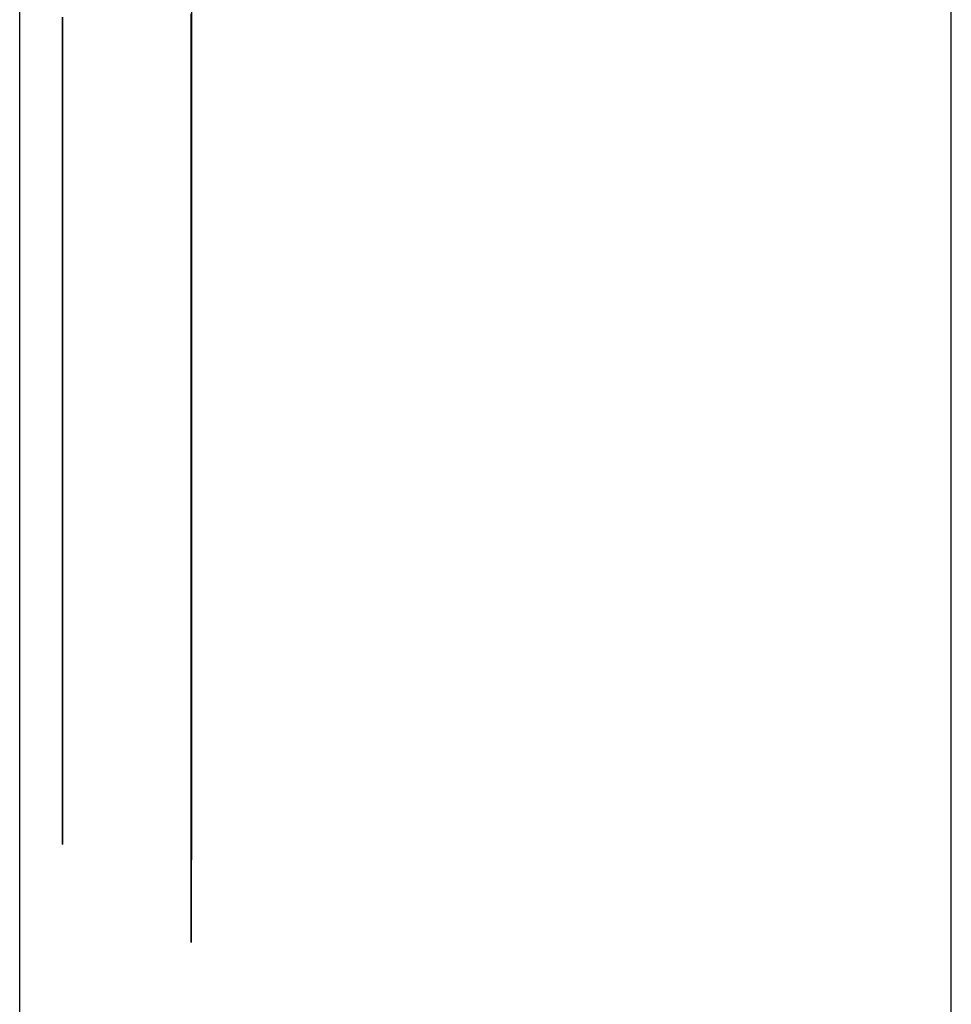
# Model space of a CAD drawing. Extents: x 13 to 98, y 6 to 165.
# Drawn here: x 59 to 59, y 17 to 18 of the extents above; entities that cross this region are included whole.
import ezdxf

# ---------------------------------------------------------------- set-up
doc = ezdxf.new("R2010")
doc.units = 0
doc.layers.add('TRIMETRIC', color=7, linetype='CONTINUOUS')

msp = doc.modelspace()

# ---------------------------------------------------------------- linework, layer by layer
at = {"layer": 'TRIMETRIC', "color": 7, "linetype": 'CONTINUOUS'}
for p, q in [((59.36732, 6.30753), (59.36732, 102.19653)), ((59.25882, 99.79631), (59.25882, 6.30753)), ((59.27882, 17.60375), (59.27882, 17.5022)), ((59.27882, 17.58375), (59.27882, 17.59472)), ((59.27882, 17.5022), (59.27882, 17.58375))]:
    msp.add_line(p, q, dxfattribs=at)
at = {"layer": 'TRIMETRIC', "color": 7}
for points in [[(59.2638, 17.5997, 0), (59.2638, 17.6, 0), (59.2638, 17.6003, 0)], [(59.2638, 17.6003, 0), (59.2638, 17.5997, 0), (59.2638, 17.5992, 0), (59.2638, 17.5986, 0), (59.2638, 17.598, 0), (59.2638, 17.5974, 0), (59.2638, 17.5968, 0), (59.2638, 17.5962, 0), (59.2638, 17.5956, 0), (59.2638, 17.595, 0), (59.2638, 17.5944, 0), (59.2638, 17.5938, 0), (59.2638, 17.5932, 0), (59.2638, 17.5927, 0), (59.2638, 17.5921, 0), (59.2638, 17.5915, 0), (59.2638, 17.5909, 0), (59.2638, 17.5903, 0), (59.2638, 17.5897, 0), (59.2638, 17.5891, 0), (59.2638, 17.5885, 0), (59.2638, 17.5879, 0), (59.2638, 17.5873, 0), (59.2638, 17.5867, 0), (59.2638, 17.5862, 0), (59.2638, 17.5856, 0), (59.2638, 17.585, 0), (59.2638, 17.5844, 0), (59.2638, 17.5838, 0), (59.2638, 17.5832, 0), (59.2638, 17.5826, 0), (59.2638, 17.582, 0), (59.2638, 17.5814, 0), (59.2638, 17.5808, 0), (59.2638, 17.5802, 0), (59.2638, 17.5796, 0), (59.2638, 17.5791, 0), (59.2638, 17.5785, 0), (59.2638, 17.5779, 0), (59.2638, 17.5773, 0), (59.2638, 17.5767, 0), (59.2638, 17.5761, 0), (59.2638, 17.5755, 0), (59.2638, 17.5749, 0), (59.2638, 17.5743, 0), (59.2638, 17.5737, 0), (59.2638, 17.5731, 0), (59.2638, 17.5726, 0), (59.2638, 17.572, 0), (59.2638, 17.5714, 0), (59.2638, 17.5708, 0)], [(59.2788, 17.5624, 0), (59.2788, 17.5631, 0), (59.2788, 17.5639, 0), (59.2788, 17.5646, 0), (59.2788, 17.5653, 0), (59.2788, 17.566, 0), (59.2788, 17.5668, 0), (59.2788, 17.5675, 0), (59.2788, 17.5682, 0), (59.2788, 17.5689, 0), (59.2788, 17.5696, 0), (59.2788, 17.5704, 0), (59.2788, 17.5711, 0), (59.2788, 17.5718, 0), (59.2788, 17.5725, 0), (59.2788, 17.5732, 0), (59.2788, 17.574, 0), (59.2788, 17.5747, 0), (59.2788, 17.5754, 0), (59.2788, 17.5761, 0), (59.2788, 17.5769, 0), (59.2788, 17.5776, 0), (59.2788, 17.5783, 0), (59.2788, 17.579, 0), (59.2788, 17.5797, 0), (59.2788, 17.5805, 0), (59.2788, 17.5812, 0), (59.2788, 17.5819, 0), (59.2788, 17.5826, 0), (59.2788, 17.5833, 0), (59.2788, 17.5841, 0), (59.2788, 17.5848, 0), (59.2788, 17.5855, 0), (59.2788, 17.5862, 0), (59.2788, 17.587, 0), (59.2788, 17.5877, 0), (59.2788, 17.5884, 0), (59.2788, 17.5891, 0), (59.2788, 17.5898, 0), (59.2788, 17.5906, 0), (59.2788, 17.5913, 0), (59.2788, 17.592, 0), (59.2788, 17.5927, 0), (59.2788, 17.5934, 0), (59.2788, 17.5942, 0), (59.2788, 17.5949, 0), (59.2788, 17.5956, 0), (59.2788, 17.5963, 0), (59.2788, 17.5971, 0), (59.2788, 17.5978, 0), (59.2788, 17.5985, 0), (59.2788, 17.5992, 0), (59.2788, 17.5999, 0), (59.2788, 17.6007, 0)], [(59.2788, 17.6002, 0), (59.2788, 17.6, 0), (59.2788, 17.5998, 0), (59.2788, 17.5996, 0), (59.2788, 17.5993, 0), (59.2788, 17.5991, 0), (59.2788, 17.5989, 0), (59.2788, 17.5987, 0), (59.2788, 17.5985, 0), (59.2788, 17.5983, 0), (59.2788, 17.5981, 0), (59.2788, 17.5978, 0), (59.2788, 17.5976, 0), (59.2788, 17.5974, 0), (59.2788, 17.5972, 0), (59.2788, 17.597, 0), (59.2788, 17.5968, 0), (59.2788, 17.5965, 0), (59.2788, 17.5963, 0), (59.2788, 17.5961, 0), (59.2788, 17.5959, 0), (59.2788, 17.5957, 0), (59.2788, 17.5955, 0), (59.2788, 17.5952, 0), (59.2788, 17.595, 0), (59.2788, 17.5948, 0), (59.2788, 17.5946, 0), (59.2788, 17.5944, 0), (59.2788, 17.5942, 0), (59.2788, 17.5939, 0), (59.2788, 17.5937, 0), (59.2788, 17.5935, 0), (59.2788, 17.5933, 0), (59.2788, 17.5931, 0), (59.2788, 17.5929, 0), (59.2788, 17.5926, 0), (59.2788, 17.5924, 0), (59.2788, 17.5922, 0), (59.2788, 17.592, 0), (59.2788, 17.5918, 0), (59.2788, 17.5916, 0), (59.2788, 17.5914, 0), (59.2788, 17.5911, 0), (59.2788, 17.5909, 0), (59.2788, 17.5907, 0), (59.2788, 17.5905, 0), (59.2788, 17.5903, 0), (59.2788, 17.5901, 0), (59.2788, 17.5898, 0), (59.2788, 17.5896, 0), (59.2788, 17.5894, 0), (59.2788, 17.5892, 0), (59.2788, 17.589, 0), (59.2788, 17.5888, 0), (59.2788, 17.5885, 0), (59.2788, 17.5883, 0), (59.2788, 17.5881, 0)], [(59.2638, 17.5999, 0), (59.2638, 17.6001, 0)], [(59.2638, 17.6001, 0), (59.2638, 17.5999, 0)], [(59.2638, 17.5708, 0), (59.2638, 17.5712, 0), (59.2638, 17.5717, 0), (59.2638, 17.5722, 0), (59.2638, 17.5726, 0), (59.2638, 17.5731, 0), (59.2638, 17.5736, 0), (59.2638, 17.574, 0), (59.2638, 17.5745, 0), (59.2638, 17.5749, 0), (59.2638, 17.5754, 0), (59.2638, 17.5759, 0), (59.2638, 17.5763, 0), (59.2638, 17.5768, 0), (59.2638, 17.5773, 0), (59.2638, 17.5777, 0), (59.2638, 17.5782, 0), (59.2638, 17.5786, 0), (59.2638, 17.5791, 0), (59.2638, 17.5796, 0), (59.2638, 17.58, 0), (59.2638, 17.5805, 0), (59.2638, 17.581, 0), (59.2638, 17.5814, 0), (59.2638, 17.5819, 0), (59.2638, 17.5823, 0), (59.2638, 17.5828, 0), (59.2638, 17.5833, 0), (59.2638, 17.5837, 0), (59.2638, 17.5842, 0), (59.2638, 17.5846, 0), (59.2638, 17.5851, 0), (59.2638, 17.5856, 0), (59.2638, 17.586, 0), (59.2638, 17.5865, 0), (59.2638, 17.587, 0), (59.2638, 17.5874, 0), (59.2638, 17.5879, 0), (59.2638, 17.5883, 0), (59.2638, 17.5888, 0), (59.2638, 17.5893, 0), (59.2638, 17.5897, 0), (59.2638, 17.5902, 0), (59.2638, 17.5907, 0), (59.2638, 17.5911, 0), (59.2638, 17.5916, 0), (59.2638, 17.592, 0), (59.2638, 17.5925, 0), (59.2638, 17.593, 0), (59.2638, 17.5934, 0), (59.2638, 17.5939, 0), (59.2638, 17.5944, 0), (59.2638, 17.5948, 0), (59.2638, 17.5953, 0), (59.2638, 17.5957, 0), (59.2638, 17.5962, 0), (59.2638, 17.5967, 0), (59.2638, 17.5971, 0), (59.2638, 17.5976, 0), (59.2638, 17.5981, 0), (59.2638, 17.5985, 0), (59.2638, 17.599, 0), (59.2638, 17.5994, 0), (59.2638, 17.5999, 0)], [(59.2638, 17.5999, 0), (59.2638, 17.5994, 0), (59.2638, 17.599, 0), (59.2638, 17.5985, 0), (59.2638, 17.598, 0), (59.2638, 17.5976, 0), (59.2638, 17.5971, 0), (59.2638, 17.5966, 0), (59.2638, 17.5962, 0), (59.2638, 17.5957, 0), (59.2638, 17.5952, 0), (59.2638, 17.5948, 0), (59.2638, 17.5943, 0), (59.2638, 17.5938, 0), (59.2638, 17.5934, 0), (59.2638, 17.5929, 0), (59.2638, 17.5924, 0), (59.2638, 17.592, 0), (59.2638, 17.5915, 0), (59.2638, 17.591, 0), (59.2638, 17.5906, 0), (59.2638, 17.5901, 0), (59.2638, 17.5896, 0), (59.2638, 17.5892, 0), (59.2638, 17.5887, 0), (59.2638, 17.5882, 0), (59.2638, 17.5878, 0), (59.2638, 17.5873, 0), (59.2638, 17.5868, 0), (59.2638, 17.5864, 0), (59.2638, 17.5859, 0), (59.2638, 17.5854, 0), (59.2638, 17.585, 0), (59.2638, 17.5845, 0), (59.2638, 17.584, 0), (59.2638, 17.5836, 0), (59.2638, 17.5831, 0), (59.2638, 17.5826, 0), (59.2638, 17.5821, 0), (59.2638, 17.5817, 0), (59.2638, 17.5812, 0), (59.2638, 17.5807, 0), (59.2638, 17.5803, 0), (59.2638, 17.5798, 0), (59.2638, 17.5793, 0), (59.2638, 17.5789, 0), (59.2638, 17.5784, 0), (59.2638, 17.5779, 0), (59.2638, 17.5775, 0), (59.2638, 17.577, 0), (59.2638, 17.5765, 0), (59.2638, 17.5761, 0), (59.2638, 17.5756, 0), (59.2638, 17.5751, 0), (59.2638, 17.5747, 0), (59.2638, 17.5742, 0), (59.2638, 17.5737, 0), (59.2638, 17.5733, 0), (59.2638, 17.5728, 0), (59.2638, 17.5723, 0), (59.2638, 17.5719, 0), (59.2638, 17.5714, 0), (59.2638, 17.5709, 0), (59.2638, 17.5705, 0)], [(59.2638, 17.5708, 0), (59.2638, 17.5712, 0), (59.2638, 17.5717, 0), (59.2638, 17.5722, 0), (59.2638, 17.5726, 0), (59.2638, 17.5731, 0), (59.2638, 17.5735, 0), (59.2638, 17.574, 0), (59.2638, 17.5745, 0), (59.2638, 17.5749, 0), (59.2638, 17.5754, 0), (59.2638, 17.5758, 0), (59.2638, 17.5763, 0), (59.2638, 17.5767, 0), (59.2638, 17.5772, 0), (59.2638, 17.5777, 0), (59.2638, 17.5781, 0), (59.2638, 17.5786, 0), (59.2638, 17.579, 0), (59.2638, 17.5795, 0), (59.2638, 17.58, 0), (59.2638, 17.5804, 0), (59.2638, 17.5809, 0), (59.2638, 17.5813, 0), (59.2638, 17.5818, 0), (59.2638, 17.5822, 0), (59.2638, 17.5827, 0), (59.2638, 17.5832, 0), (59.2638, 17.5836, 0), (59.2638, 17.5841, 0), (59.2638, 17.5845, 0), (59.2638, 17.585, 0), (59.2638, 17.5855, 0), (59.2638, 17.5859, 0), (59.2638, 17.5864, 0), (59.2638, 17.5868, 0), (59.2638, 17.5873, 0), (59.2638, 17.5877, 0), (59.2638, 17.5882, 0), (59.2638, 17.5887, 0), (59.2638, 17.5891, 0), (59.2638, 17.5896, 0), (59.2638, 17.59, 0), (59.2638, 17.5905, 0), (59.2638, 17.591, 0), (59.2638, 17.5914, 0), (59.2638, 17.5919, 0), (59.2638, 17.5923, 0), (59.2638, 17.5928, 0), (59.2638, 17.5932, 0), (59.2638, 17.5937, 0), (59.2638, 17.5942, 0), (59.2638, 17.5946, 0), (59.2638, 17.5951, 0), (59.2638, 17.5955, 0), (59.2638, 17.596, 0), (59.2638, 17.5965, 0), (59.2638, 17.5969, 0), (59.2638, 17.5974, 0), (59.2638, 17.5978, 0), (59.2638, 17.5983, 0), (59.2638, 17.5987, 0), (59.2638, 17.5992, 0), (59.2638, 17.5997, 0)], [(59.2788, 17.5847, 0), (59.2788, 17.5849, 0), (59.2788, 17.5852, 0), (59.2788, 17.5854, 0), (59.2788, 17.5857, 0), (59.2788, 17.5859, 0), (59.2788, 17.5861, 0), (59.2788, 17.5864, 0), (59.2788, 17.5866, 0), (59.2788, 17.5869, 0), (59.2788, 17.5871, 0), (59.2788, 17.5874, 0), (59.2788, 17.5876, 0), (59.2788, 17.5878, 0), (59.2788, 17.5881, 0), (59.2788, 17.5883, 0), (59.2788, 17.5886, 0), (59.2788, 17.5888, 0), (59.2788, 17.5891, 0), (59.2788, 17.5893, 0), (59.2788, 17.5896, 0), (59.2788, 17.5898, 0), (59.2788, 17.59, 0), (59.2788, 17.5903, 0), (59.2788, 17.5905, 0), (59.2788, 17.5908, 0), (59.2788, 17.591, 0), (59.2788, 17.5913, 0), (59.2788, 17.5915, 0), (59.2788, 17.5917, 0), (59.2788, 17.592, 0), (59.2788, 17.5922, 0), (59.2788, 17.5925, 0), (59.2788, 17.5927, 0), (59.2788, 17.593, 0), (59.2788, 17.5932, 0), (59.2788, 17.5934, 0), (59.2788, 17.5937, 0), (59.2788, 17.5939, 0), (59.2788, 17.5942, 0), (59.2788, 17.5944, 0), (59.2788, 17.5947, 0), (59.2788, 17.5949, 0), (59.2788, 17.5951, 0), (59.2788, 17.5954, 0), (59.2788, 17.5956, 0), (59.2788, 17.5959, 0), (59.2788, 17.5961, 0), (59.2788, 17.5964, 0), (59.2788, 17.5966, 0), (59.2788, 17.5969, 0), (59.2788, 17.5971, 0), (59.2788, 17.5973, 0), (59.2788, 17.5976, 0), (59.2788, 17.5978, 0), (59.2788, 17.5981, 0), (59.2788, 17.5983, 0), (59.2788, 17.5986, 0), (59.2788, 17.5988, 0), (59.2788, 17.599, 0), (59.2788, 17.5993, 0), (59.2788, 17.5995, 0), (59.2788, 17.5998, 0), (59.2788, 17.6, 0)], [(59.2788, 17.5947, 0), (59.2788, 17.5941, 0), (59.2788, 17.5935, 0), (59.2788, 17.5929, 0), (59.2788, 17.5923, 0), (59.2788, 17.5917, 0), (59.2788, 17.591, 0), (59.2788, 17.5904, 0), (59.2788, 17.5898, 0), (59.2788, 17.5892, 0), (59.2788, 17.5886, 0), (59.2788, 17.588, 0), (59.2788, 17.5874, 0), (59.2788, 17.5868, 0), (59.2788, 17.5861, 0), (59.2788, 17.5855, 0), (59.2788, 17.5849, 0), (59.2788, 17.5843, 0), (59.2788, 17.5837, 0), (59.2788, 17.5831, 0), (59.2788, 17.5825, 0), (59.2788, 17.5819, 0), (59.2788, 17.5812, 0), (59.2788, 17.5806, 0), (59.2788, 17.58, 0), (59.2788, 17.5794, 0), (59.2788, 17.5788, 0), (59.2788, 17.5782, 0), (59.2788, 17.5776, 0), (59.2788, 17.577, 0), (59.2788, 17.5763, 0), (59.2788, 17.5757, 0), (59.2788, 17.5751, 0), (59.2788, 17.5745, 0), (59.2788, 17.5739, 0), (59.2788, 17.5733, 0), (59.2788, 17.5727, 0), (59.2788, 17.5721, 0), (59.2788, 17.5714, 0), (59.2788, 17.5708, 0), (59.2788, 17.5702, 0), (59.2788, 17.5696, 0), (59.2788, 17.569, 0), (59.2788, 17.5684, 0), (59.2788, 17.5678, 0), (59.2788, 17.5672, 0), (59.2788, 17.5665, 0), (59.2788, 17.5659, 0), (59.2788, 17.5653, 0), (59.2788, 17.5647, 0), (59.2788, 17.5641, 0), (59.2788, 17.5635, 0), (59.2788, 17.5629, 0), (59.2788, 17.5623, 0), (59.2788, 17.5616, 0), (59.2788, 17.561, 0), (59.2788, 17.5604, 0), (59.2788, 17.5598, 0), (59.2788, 17.5592, 0), (59.2788, 17.5586, 0), (59.2788, 17.558, 0), (59.2788, 17.5573, 0), (59.2788, 17.5567, 0), (59.2788, 17.5561, 0)], [(59.2788, 17.5881, 0), (59.2788, 17.5877, 0), (59.2788, 17.5873, 0), (59.2788, 17.5869, 0), (59.2788, 17.5865, 0), (59.2788, 17.5861, 0), (59.2788, 17.5857, 0), (59.2788, 17.5853, 0), (59.2788, 17.5848, 0), (59.2788, 17.5844, 0), (59.2788, 17.584, 0), (59.2788, 17.5836, 0), (59.2788, 17.5832, 0), (59.2788, 17.5828, 0), (59.2788, 17.5824, 0), (59.2788, 17.582, 0), (59.2788, 17.5816, 0), (59.2788, 17.5812, 0), (59.2788, 17.5808, 0), (59.2788, 17.5804, 0), (59.2788, 17.58, 0), (59.2788, 17.5795, 0), (59.2788, 17.5791, 0), (59.2788, 17.5787, 0), (59.2788, 17.5783, 0), (59.2788, 17.5779, 0), (59.2788, 17.5775, 0), (59.2788, 17.5771, 0), (59.2788, 17.5767, 0), (59.2788, 17.5763, 0), (59.2788, 17.5759, 0), (59.2788, 17.5755, 0), (59.2788, 17.5751, 0), (59.2788, 17.5747, 0), (59.2788, 17.5742, 0), (59.2788, 17.5738, 0), (59.2788, 17.5734, 0), (59.2788, 17.573, 0), (59.2788, 17.5726, 0), (59.2788, 17.5722, 0), (59.2788, 17.5718, 0), (59.2788, 17.5714, 0), (59.2788, 17.571, 0), (59.2788, 17.5706, 0), (59.2788, 17.5702, 0), (59.2788, 17.5698, 0), (59.2788, 17.5694, 0), (59.2788, 17.5689, 0), (59.2788, 17.5685, 0), (59.2788, 17.5681, 0), (59.2788, 17.5677, 0), (59.2788, 17.5673, 0), (59.2788, 17.5669, 0), (59.2788, 17.5665, 0), (59.2788, 17.5661, 0), (59.2788, 17.5657, 0), (59.2788, 17.5653, 0), (59.2788, 17.5649, 0), (59.2788, 17.5645, 0), (59.2788, 17.5641, 0), (59.2788, 17.5637, 0), (59.2788, 17.5632, 0), (59.2788, 17.5628, 0), (59.2788, 17.5624, 0)], [(59.2788, 17.5628, 0), (59.2788, 17.5632, 0), (59.2788, 17.5635, 0), (59.2788, 17.5639, 0), (59.2788, 17.5642, 0), (59.2788, 17.5646, 0), (59.2788, 17.5649, 0), (59.2788, 17.5652, 0), (59.2788, 17.5656, 0), (59.2788, 17.5659, 0), (59.2788, 17.5663, 0), (59.2788, 17.5666, 0), (59.2788, 17.567, 0), (59.2788, 17.5673, 0), (59.2788, 17.5677, 0), (59.2788, 17.568, 0), (59.2788, 17.5684, 0), (59.2788, 17.5687, 0), (59.2788, 17.5691, 0), (59.2788, 17.5694, 0), (59.2788, 17.5698, 0), (59.2788, 17.5701, 0), (59.2788, 17.5705, 0), (59.2788, 17.5708, 0), (59.2788, 17.5711, 0), (59.2788, 17.5715, 0), (59.2788, 17.5718, 0), (59.2788, 17.5722, 0), (59.2788, 17.5725, 0), (59.2788, 17.5729, 0), (59.2788, 17.5732, 0), (59.2788, 17.5736, 0), (59.2788, 17.5739, 0), (59.2788, 17.5743, 0), (59.2788, 17.5746, 0), (59.2788, 17.575, 0), (59.2788, 17.5753, 0), (59.2788, 17.5757, 0), (59.2788, 17.576, 0), (59.2788, 17.5764, 0), (59.2788, 17.5767, 0), (59.2788, 17.577, 0), (59.2788, 17.5774, 0), (59.2788, 17.5777, 0), (59.2788, 17.5781, 0), (59.2788, 17.5784, 0), (59.2788, 17.5788, 0), (59.2788, 17.5791, 0), (59.2788, 17.5795, 0), (59.2788, 17.5798, 0), (59.2788, 17.5802, 0), (59.2788, 17.5805, 0), (59.2788, 17.5809, 0), (59.2788, 17.5812, 0), (59.2788, 17.5816, 0), (59.2788, 17.5819, 0), (59.2788, 17.5823, 0), (59.2788, 17.5826, 0), (59.2788, 17.5829, 0), (59.2788, 17.5833, 0), (59.2788, 17.5836, 0), (59.2788, 17.584, 0), (59.2788, 17.5843, 0), (59.2788, 17.5847, 0)], [(59.2638, 17.5337, 0), (59.2638, 17.5343, 0), (59.2638, 17.5349, 0), (59.2638, 17.5355, 0), (59.2638, 17.5361, 0), (59.2638, 17.5366, 0), (59.2638, 17.5372, 0), (59.2638, 17.5378, 0), (59.2638, 17.5384, 0), (59.2638, 17.539, 0), (59.2638, 17.5396, 0), (59.2638, 17.5402, 0), (59.2638, 17.5408, 0), (59.2638, 17.5414, 0), (59.2638, 17.5419, 0), (59.2638, 17.5425, 0), (59.2638, 17.5431, 0), (59.2638, 17.5437, 0), (59.2638, 17.5443, 0), (59.2638, 17.5449, 0), (59.2638, 17.5455, 0), (59.2638, 17.5461, 0), (59.2638, 17.5467, 0), (59.2638, 17.5472, 0), (59.2638, 17.5478, 0), (59.2638, 17.5484, 0), (59.2638, 17.549, 0), (59.2638, 17.5496, 0), (59.2638, 17.5502, 0), (59.2638, 17.5508, 0), (59.2638, 17.5514, 0), (59.2638, 17.5519, 0), (59.2638, 17.5525, 0), (59.2638, 17.5531, 0), (59.2638, 17.5537, 0), (59.2638, 17.5543, 0), (59.2638, 17.5549, 0), (59.2638, 17.5555, 0), (59.2638, 17.5561, 0), (59.2638, 17.5567, 0), (59.2638, 17.5572, 0), (59.2638, 17.5578, 0), (59.2638, 17.5584, 0), (59.2638, 17.559, 0), (59.2638, 17.5596, 0), (59.2638, 17.5602, 0), (59.2638, 17.5608, 0), (59.2638, 17.5614, 0), (59.2638, 17.562, 0), (59.2638, 17.5625, 0), (59.2638, 17.5631, 0), (59.2638, 17.5637, 0), (59.2638, 17.5643, 0), (59.2638, 17.5649, 0), (59.2638, 17.5655, 0), (59.2638, 17.5661, 0), (59.2638, 17.5667, 0), (59.2638, 17.5673, 0), (59.2638, 17.5678, 0), (59.2638, 17.5684, 0), (59.2638, 17.569, 0), (59.2638, 17.5696, 0), (59.2638, 17.5702, 0), (59.2638, 17.5708, 0)], [(59.2638, 17.5708, 0), (59.2638, 17.57, 0), (59.2638, 17.5693, 0), (59.2638, 17.5686, 0), (59.2638, 17.5678, 0), (59.2638, 17.5671, 0), (59.2638, 17.5664, 0), (59.2638, 17.5656, 0), (59.2638, 17.5649, 0), (59.2638, 17.5641, 0), (59.2638, 17.5634, 0), (59.2638, 17.5627, 0), (59.2638, 17.5619, 0), (59.2638, 17.5612, 0), (59.2638, 17.5604, 0), (59.2638, 17.5597, 0), (59.2638, 17.559, 0), (59.2638, 17.5582, 0), (59.2638, 17.5575, 0), (59.2638, 17.5568, 0), (59.2638, 17.556, 0), (59.2638, 17.5553, 0), (59.2638, 17.5545, 0), (59.2638, 17.5538, 0), (59.2638, 17.5531, 0), (59.2638, 17.5523, 0), (59.2638, 17.5516, 0), (59.2638, 17.5508, 0), (59.2638, 17.5501, 0), (59.2638, 17.5494, 0), (59.2638, 17.5486, 0), (59.2638, 17.5479, 0), (59.2638, 17.5471, 0), (59.2638, 17.5464, 0), (59.2638, 17.5457, 0), (59.2638, 17.5449, 0), (59.2638, 17.5442, 0), (59.2638, 17.5435, 0), (59.2638, 17.5427, 0), (59.2638, 17.542, 0), (59.2638, 17.5412, 0), (59.2638, 17.5405, 0), (59.2638, 17.5398, 0), (59.2638, 17.539, 0), (59.2638, 17.5383, 0), (59.2638, 17.5375, 0), (59.2638, 17.5368, 0), (59.2638, 17.5361, 0), (59.2638, 17.5353, 0), (59.2638, 17.5346, 0), (59.2638, 17.5339, 0), (59.2638, 17.5331, 0), (59.2638, 17.5324, 0), (59.2638, 17.5316, 0), (59.2638, 17.5309, 0), (59.2638, 17.5302, 0), (59.2638, 17.5294, 0), (59.2638, 17.5287, 0), (59.2638, 17.5279, 0), (59.2638, 17.5272, 0), (59.2638, 17.5265, 0), (59.2638, 17.5257, 0), (59.2638, 17.525, 0), (59.2638, 17.5243, 0)], [(59.2638, 17.5417, 0), (59.2638, 17.5421, 0), (59.2638, 17.5426, 0), (59.2638, 17.5431, 0), (59.2638, 17.5435, 0), (59.2638, 17.544, 0), (59.2638, 17.5444, 0), (59.2638, 17.5449, 0), (59.2638, 17.5454, 0), (59.2638, 17.5458, 0), (59.2638, 17.5463, 0), (59.2638, 17.5467, 0), (59.2638, 17.5472, 0), (59.2638, 17.5477, 0), (59.2638, 17.5481, 0), (59.2638, 17.5486, 0), (59.2638, 17.5491, 0), (59.2638, 17.5495, 0), (59.2638, 17.55, 0), (59.2638, 17.5504, 0), (59.2638, 17.5509, 0), (59.2638, 17.5514, 0), (59.2638, 17.5518, 0), (59.2638, 17.5523, 0), (59.2638, 17.5528, 0), (59.2638, 17.5532, 0), (59.2638, 17.5537, 0), (59.2638, 17.5541, 0), (59.2638, 17.5546, 0), (59.2638, 17.5551, 0), (59.2638, 17.5555, 0), (59.2638, 17.556, 0), (59.2638, 17.5565, 0), (59.2638, 17.5569, 0), (59.2638, 17.5574, 0), (59.2638, 17.5578, 0), (59.2638, 17.5583, 0), (59.2638, 17.5588, 0), (59.2638, 17.5592, 0), (59.2638, 17.5597, 0), (59.2638, 17.5602, 0), (59.2638, 17.5606, 0), (59.2638, 17.5611, 0), (59.2638, 17.5615, 0), (59.2638, 17.562, 0), (59.2638, 17.5625, 0), (59.2638, 17.5629, 0), (59.2638, 17.5634, 0), (59.2638, 17.5639, 0), (59.2638, 17.5643, 0), (59.2638, 17.5648, 0), (59.2638, 17.5652, 0), (59.2638, 17.5657, 0), (59.2638, 17.5662, 0), (59.2638, 17.5666, 0), (59.2638, 17.5671, 0), (59.2638, 17.5675, 0), (59.2638, 17.568, 0), (59.2638, 17.5685, 0), (59.2638, 17.5689, 0), (59.2638, 17.5694, 0), (59.2638, 17.5699, 0), (59.2638, 17.5703, 0), (59.2638, 17.5708, 0)], [(59.2638, 17.5705, 0), (59.2638, 17.57, 0), (59.2638, 17.5696, 0), (59.2638, 17.5692, 0), (59.2638, 17.5687, 0), (59.2638, 17.5683, 0), (59.2638, 17.5678, 0), (59.2638, 17.5674, 0), (59.2638, 17.567, 0), (59.2638, 17.5665, 0), (59.2638, 17.5661, 0), (59.2638, 17.5656, 0), (59.2638, 17.5652, 0), (59.2638, 17.5648, 0), (59.2638, 17.5643, 0), (59.2638, 17.5639, 0), (59.2638, 17.5635, 0), (59.2638, 17.563, 0), (59.2638, 17.5626, 0), (59.2638, 17.5621, 0), (59.2638, 17.5617, 0), (59.2638, 17.5613, 0), (59.2638, 17.5608, 0), (59.2638, 17.5604, 0), (59.2638, 17.5599, 0), (59.2638, 17.5595, 0), (59.2638, 17.5591, 0), (59.2638, 17.5586, 0), (59.2638, 17.5582, 0), (59.2638, 17.5577, 0), (59.2638, 17.5573, 0), (59.2638, 17.5569, 0), (59.2638, 17.5564, 0), (59.2638, 17.556, 0), (59.2638, 17.5556, 0), (59.2638, 17.5551, 0), (59.2638, 17.5547, 0), (59.2638, 17.5542, 0), (59.2638, 17.5538, 0), (59.2638, 17.5534, 0), (59.2638, 17.5529, 0), (59.2638, 17.5525, 0), (59.2638, 17.552, 0), (59.2638, 17.5516, 0), (59.2638, 17.5512, 0), (59.2638, 17.5507, 0), (59.2638, 17.5503, 0), (59.2638, 17.5499, 0), (59.2638, 17.5494, 0), (59.2638, 17.549, 0), (59.2638, 17.5485, 0), (59.2638, 17.5481, 0), (59.2638, 17.5477, 0), (59.2638, 17.5472, 0), (59.2638, 17.5468, 0), (59.2638, 17.5463, 0), (59.2638, 17.5459, 0), (59.2638, 17.5455, 0), (59.2638, 17.545, 0), (59.2638, 17.5446, 0), (59.2638, 17.5442, 0), (59.2638, 17.5437, 0), (59.2638, 17.5433, 0), (59.2638, 17.5428, 0)], [(59.2788, 17.5313, 0), (59.2788, 17.5318, 0), (59.2788, 17.5323, 0), (59.2788, 17.5328, 0), (59.2788, 17.5333, 0), (59.2788, 17.5338, 0), (59.2788, 17.5343, 0), (59.2788, 17.5348, 0), (59.2788, 17.5353, 0), (59.2788, 17.5358, 0), (59.2788, 17.5363, 0), (59.2788, 17.5368, 0), (59.2788, 17.5373, 0), (59.2788, 17.5378, 0), (59.2788, 17.5383, 0), (59.2788, 17.5388, 0), (59.2788, 17.5393, 0), (59.2788, 17.5398, 0), (59.2788, 17.5403, 0), (59.2788, 17.5408, 0), (59.2788, 17.5413, 0), (59.2788, 17.5418, 0), (59.2788, 17.5423, 0), (59.2788, 17.5428, 0), (59.2788, 17.5433, 0), (59.2788, 17.5438, 0), (59.2788, 17.5443, 0), (59.2788, 17.5448, 0), (59.2788, 17.5453, 0), (59.2788, 17.5458, 0), (59.2788, 17.5463, 0), (59.2788, 17.5468, 0), (59.2788, 17.5473, 0), (59.2788, 17.5478, 0), (59.2788, 17.5483, 0), (59.2788, 17.5488, 0), (59.2788, 17.5493, 0), (59.2788, 17.5498, 0), (59.2788, 17.5503, 0), (59.2788, 17.5508, 0), (59.2788, 17.5513, 0), (59.2788, 17.5518, 0), (59.2788, 17.5523, 0), (59.2788, 17.5528, 0), (59.2788, 17.5533, 0), (59.2788, 17.5538, 0), (59.2788, 17.5543, 0), (59.2788, 17.5548, 0), (59.2788, 17.5553, 0), (59.2788, 17.5558, 0), (59.2788, 17.5563, 0), (59.2788, 17.5568, 0), (59.2788, 17.5573, 0), (59.2788, 17.5578, 0), (59.2788, 17.5583, 0), (59.2788, 17.5588, 0), (59.2788, 17.5593, 0), (59.2788, 17.5598, 0), (59.2788, 17.5603, 0), (59.2788, 17.5608, 0), (59.2788, 17.5613, 0), (59.2788, 17.5618, 0), (59.2788, 17.5623, 0), (59.2788, 17.5628, 0)], [(59.2788, 17.5624, 0), (59.2788, 17.5619, 0), (59.2788, 17.5615, 0), (59.2788, 17.561, 0), (59.2788, 17.5605, 0), (59.2788, 17.56, 0), (59.2788, 17.5595, 0), (59.2788, 17.559, 0), (59.2788, 17.5585, 0), (59.2788, 17.558, 0), (59.2788, 17.5576, 0), (59.2788, 17.5571, 0), (59.2788, 17.5566, 0), (59.2788, 17.5561, 0), (59.2788, 17.5556, 0), (59.2788, 17.5551, 0), (59.2788, 17.5546, 0), (59.2788, 17.5542, 0), (59.2788, 17.5537, 0), (59.2788, 17.5532, 0), (59.2788, 17.5527, 0), (59.2788, 17.5522, 0), (59.2788, 17.5517, 0), (59.2788, 17.5512, 0), (59.2788, 17.5507, 0), (59.2788, 17.5503, 0), (59.2788, 17.5498, 0), (59.2788, 17.5493, 0), (59.2788, 17.5488, 0), (59.2788, 17.5483, 0), (59.2788, 17.5478, 0), (59.2788, 17.5473, 0), (59.2788, 17.5469, 0), (59.2788, 17.5464, 0), (59.2788, 17.5459, 0), (59.2788, 17.5454, 0), (59.2788, 17.5449, 0), (59.2788, 17.5444, 0), (59.2788, 17.5439, 0), (59.2788, 17.5434, 0), (59.2788, 17.543, 0), (59.2788, 17.5425, 0), (59.2788, 17.542, 0), (59.2788, 17.5415, 0), (59.2788, 17.541, 0), (59.2788, 17.5405, 0), (59.2788, 17.54, 0), (59.2788, 17.5396, 0), (59.2788, 17.5391, 0), (59.2788, 17.5386, 0), (59.2788, 17.5381, 0), (59.2788, 17.5376, 0), (59.2788, 17.5371, 0), (59.2788, 17.5366, 0), (59.2788, 17.5361, 0), (59.2788, 17.5357, 0), (59.2788, 17.5352, 0), (59.2788, 17.5347, 0), (59.2788, 17.5342, 0), (59.2788, 17.5337, 0), (59.2788, 17.5332, 0), (59.2788, 17.5327, 0), (59.2788, 17.5323, 0), (59.2788, 17.5318, 0)], [(59.2788, 17.5088, 0), (59.2788, 17.5097, 0), (59.2788, 17.5105, 0), (59.2788, 17.5114, 0), (59.2788, 17.5122, 0), (59.2788, 17.5131, 0), (59.2788, 17.5139, 0), (59.2788, 17.5148, 0), (59.2788, 17.5156, 0), (59.2788, 17.5165, 0), (59.2788, 17.5173, 0), (59.2788, 17.5182, 0), (59.2788, 17.519, 0), (59.2788, 17.5199, 0), (59.2788, 17.5207, 0), (59.2788, 17.5216, 0), (59.2788, 17.5224, 0), (59.2788, 17.5233, 0), (59.2788, 17.5241, 0), (59.2788, 17.525, 0), (59.2788, 17.5258, 0), (59.2788, 17.5267, 0), (59.2788, 17.5275, 0), (59.2788, 17.5284, 0), (59.2788, 17.5292, 0), (59.2788, 17.5301, 0), (59.2788, 17.5309, 0), (59.2788, 17.5318, 0), (59.2788, 17.5326, 0), (59.2788, 17.5335, 0), (59.2788, 17.5343, 0), (59.2788, 17.5352, 0), (59.2788, 17.536, 0), (59.2788, 17.5369, 0), (59.2788, 17.5377, 0), (59.2788, 17.5386, 0), (59.2788, 17.5394, 0), (59.2788, 17.5403, 0), (59.2788, 17.5412, 0), (59.2788, 17.542, 0), (59.2788, 17.5429, 0), (59.2788, 17.5437, 0), (59.2788, 17.5446, 0), (59.2788, 17.5454, 0), (59.2788, 17.5463, 0), (59.2788, 17.5471, 0), (59.2788, 17.548, 0), (59.2788, 17.5488, 0), (59.2788, 17.5497, 0), (59.2788, 17.5505, 0), (59.2788, 17.5514, 0), (59.2788, 17.5522, 0), (59.2788, 17.5531, 0), (59.2788, 17.5539, 0), (59.2788, 17.5548, 0), (59.2788, 17.5556, 0), (59.2788, 17.5565, 0), (59.2788, 17.5573, 0), (59.2788, 17.5582, 0), (59.2788, 17.559, 0), (59.2788, 17.5599, 0), (59.2788, 17.5607, 0), (59.2788, 17.5616, 0), (59.2788, 17.5624, 0)], [(59.2788, 17.5561, 0), (59.2788, 17.5554, 0), (59.2788, 17.5547, 0), (59.2788, 17.554, 0), (59.2788, 17.5533, 0), (59.2788, 17.5525, 0), (59.2788, 17.5518, 0), (59.2788, 17.5511, 0), (59.2788, 17.5504, 0), (59.2788, 17.5497, 0), (59.2788, 17.549, 0), (59.2788, 17.5482, 0), (59.2788, 17.5475, 0), (59.2788, 17.5468, 0), (59.2788, 17.5461, 0), (59.2788, 17.5454, 0), (59.2788, 17.5447, 0), (59.2788, 17.5439, 0), (59.2788, 17.5432, 0), (59.2788, 17.5425, 0), (59.2788, 17.5418, 0), (59.2788, 17.5411, 0), (59.2788, 17.5404, 0), (59.2788, 17.5396, 0), (59.2788, 17.5389, 0), (59.2788, 17.5382, 0), (59.2788, 17.5375, 0), (59.2788, 17.5368, 0), (59.2788, 17.5361, 0), (59.2788, 17.5353, 0), (59.2788, 17.5346, 0), (59.2788, 17.5339, 0), (59.2788, 17.5332, 0), (59.2788, 17.5325, 0), (59.2788, 17.5318, 0), (59.2788, 17.531, 0), (59.2788, 17.5303, 0), (59.2788, 17.5296, 0), (59.2788, 17.5289, 0), (59.2788, 17.5282, 0), (59.2788, 17.5275, 0), (59.2788, 17.5267, 0), (59.2788, 17.526, 0), (59.2788, 17.5253, 0), (59.2788, 17.5246, 0), (59.2788, 17.5239, 0), (59.2788, 17.5232, 0), (59.2788, 17.5225, 0), (59.2788, 17.5217, 0), (59.2788, 17.521, 0), (59.2788, 17.5203, 0), (59.2788, 17.5196, 0), (59.2788, 17.5189, 0), (59.2788, 17.5182, 0), (59.2788, 17.5174, 0), (59.2788, 17.5167, 0), (59.2788, 17.516, 0), (59.2788, 17.5153, 0), (59.2788, 17.5146, 0), (59.2788, 17.5139, 0), (59.2788, 17.5131, 0), (59.2788, 17.5124, 0), (59.2788, 17.5117, 0), (59.2788, 17.511, 0)], [(59.2638, 17.5428, 0), (59.2638, 17.5426, 0), (59.2638, 17.5424, 0), (59.2638, 17.5422, 0), (59.2638, 17.542, 0), (59.2638, 17.5418, 0), (59.2638, 17.5416, 0), (59.2638, 17.5414, 0), (59.2638, 17.5412, 0), (59.2638, 17.541, 0), (59.2638, 17.5408, 0), (59.2638, 17.5406, 0), (59.2638, 17.5404, 0), (59.2638, 17.5401, 0), (59.2638, 17.5399, 0), (59.2638, 17.5397, 0), (59.2638, 17.5395, 0), (59.2638, 17.5393, 0), (59.2638, 17.5391, 0), (59.2638, 17.5389, 0), (59.2638, 17.5387, 0), (59.2638, 17.5385, 0), (59.2638, 17.5383, 0), (59.2638, 17.5381, 0), (59.2638, 17.5379, 0), (59.2638, 17.5377, 0), (59.2638, 17.5375, 0), (59.2638, 17.5372, 0), (59.2638, 17.537, 0), (59.2638, 17.5368, 0), (59.2638, 17.5366, 0), (59.2638, 17.5364, 0), (59.2638, 17.5362, 0), (59.2638, 17.536, 0), (59.2638, 17.5358, 0), (59.2638, 17.5356, 0), (59.2638, 17.5354, 0), (59.2638, 17.5352, 0), (59.2638, 17.535, 0), (59.2638, 17.5348, 0), (59.2638, 17.5346, 0), (59.2638, 17.5343, 0), (59.2638, 17.5341, 0), (59.2638, 17.5339, 0), (59.2638, 17.5337, 0), (59.2638, 17.5335, 0), (59.2638, 17.5333, 0), (59.2638, 17.5331, 0), (59.2638, 17.5329, 0), (59.2638, 17.5327, 0), (59.2638, 17.5325, 0), (59.2638, 17.5323, 0), (59.2638, 17.5321, 0), (59.2638, 17.5319, 0), (59.2638, 17.5317, 0), (59.2638, 17.5315, 0), (59.2638, 17.5312, 0), (59.2638, 17.531, 0), (59.2638, 17.5308, 0), (59.2638, 17.5306, 0), (59.2638, 17.5304, 0), (59.2638, 17.5302, 0), (59.2638, 17.53, 0), (59.2638, 17.5298, 0)], [(59.2638, 17.5298, 0), (59.2638, 17.53, 0), (59.2638, 17.5302, 0), (59.2638, 17.5304, 0), (59.2638, 17.5306, 0), (59.2638, 17.5307, 0), (59.2638, 17.5309, 0), (59.2638, 17.5311, 0), (59.2638, 17.5313, 0), (59.2638, 17.5315, 0), (59.2638, 17.5317, 0), (59.2638, 17.5319, 0), (59.2638, 17.5321, 0), (59.2638, 17.5322, 0), (59.2638, 17.5324, 0), (59.2638, 17.5326, 0), (59.2638, 17.5328, 0), (59.2638, 17.533, 0), (59.2638, 17.5332, 0), (59.2638, 17.5334, 0), (59.2638, 17.5336, 0), (59.2638, 17.5338, 0), (59.2638, 17.5339, 0), (59.2638, 17.5341, 0), (59.2638, 17.5343, 0), (59.2638, 17.5345, 0), (59.2638, 17.5347, 0), (59.2638, 17.5349, 0), (59.2638, 17.5351, 0), (59.2638, 17.5353, 0), (59.2638, 17.5354, 0), (59.2638, 17.5356, 0), (59.2638, 17.5358, 0), (59.2638, 17.536, 0), (59.2638, 17.5362, 0), (59.2638, 17.5364, 0), (59.2638, 17.5366, 0), (59.2638, 17.5368, 0), (59.2638, 17.537, 0), (59.2638, 17.5371, 0), (59.2638, 17.5373, 0), (59.2638, 17.5375, 0), (59.2638, 17.5377, 0), (59.2638, 17.5379, 0), (59.2638, 17.5381, 0), (59.2638, 17.5383, 0), (59.2638, 17.5385, 0), (59.2638, 17.5387, 0), (59.2638, 17.5388, 0), (59.2638, 17.539, 0), (59.2638, 17.5392, 0), (59.2638, 17.5394, 0), (59.2638, 17.5396, 0), (59.2638, 17.5398, 0), (59.2638, 17.54, 0), (59.2638, 17.5402, 0), (59.2638, 17.5403, 0), (59.2638, 17.5405, 0), (59.2638, 17.5407, 0), (59.2638, 17.5409, 0), (59.2638, 17.5411, 0), (59.2638, 17.5413, 0), (59.2638, 17.5415, 0), (59.2638, 17.5417, 0)], [(59.2638, 17.5115, 0), (59.2638, 17.5118, 0), (59.2638, 17.5122, 0), (59.2638, 17.5125, 0), (59.2638, 17.5129, 0), (59.2638, 17.5132, 0), (59.2638, 17.5136, 0), (59.2638, 17.5139, 0), (59.2638, 17.5143, 0), (59.2638, 17.5146, 0), (59.2638, 17.515, 0), (59.2638, 17.5153, 0), (59.2638, 17.5157, 0), (59.2638, 17.516, 0), (59.2638, 17.5164, 0), (59.2638, 17.5167, 0), (59.2638, 17.5171, 0), (59.2638, 17.5175, 0), (59.2638, 17.5178, 0), (59.2638, 17.5182, 0), (59.2638, 17.5185, 0), (59.2638, 17.5189, 0), (59.2638, 17.5192, 0), (59.2638, 17.5196, 0), (59.2638, 17.5199, 0), (59.2638, 17.5203, 0), (59.2638, 17.5206, 0), (59.2638, 17.521, 0), (59.2638, 17.5213, 0), (59.2638, 17.5217, 0), (59.2638, 17.522, 0), (59.2638, 17.5224, 0), (59.2638, 17.5228, 0), (59.2638, 17.5231, 0), (59.2638, 17.5235, 0), (59.2638, 17.5238, 0), (59.2638, 17.5242, 0), (59.2638, 17.5245, 0), (59.2638, 17.5249, 0), (59.2638, 17.5252, 0), (59.2638, 17.5256, 0), (59.2638, 17.5259, 0), (59.2638, 17.5263, 0), (59.2638, 17.5266, 0), (59.2638, 17.527, 0), (59.2638, 17.5273, 0), (59.2638, 17.5277, 0), (59.2638, 17.5281, 0), (59.2638, 17.5284, 0), (59.2638, 17.5288, 0), (59.2638, 17.5291, 0), (59.2638, 17.5295, 0), (59.2638, 17.5298, 0), (59.2638, 17.5302, 0), (59.2638, 17.5305, 0), (59.2638, 17.5309, 0), (59.2638, 17.5312, 0), (59.2638, 17.5316, 0), (59.2638, 17.5319, 0), (59.2638, 17.5323, 0), (59.2638, 17.5326, 0), (59.2638, 17.533, 0), (59.2638, 17.5333, 0), (59.2638, 17.5337, 0)], [(59.2788, 17.5318, 0), (59.2788, 17.5316, 0), (59.2788, 17.5314, 0), (59.2788, 17.5312, 0), (59.2788, 17.531, 0), (59.2788, 17.5308, 0), (59.2788, 17.5306, 0), (59.2788, 17.5304, 0), (59.2788, 17.5302, 0), (59.2788, 17.53, 0), (59.2788, 17.5298, 0), (59.2788, 17.5296, 0), (59.2788, 17.5294, 0), (59.2788, 17.5292, 0), (59.2788, 17.529, 0), (59.2788, 17.5288, 0), (59.2788, 17.5286, 0), (59.2788, 17.5284, 0), (59.2788, 17.5282, 0), (59.2788, 17.528, 0), (59.2788, 17.5278, 0), (59.2788, 17.5276, 0), (59.2788, 17.5274, 0), (59.2788, 17.5272, 0), (59.2788, 17.527, 0), (59.2788, 17.5268, 0), (59.2788, 17.5266, 0), (59.2788, 17.5264, 0), (59.2788, 17.5262, 0), (59.2788, 17.526, 0), (59.2788, 17.5258, 0), (59.2788, 17.5256, 0), (59.2788, 17.5254, 0), (59.2788, 17.5252, 0), (59.2788, 17.525, 0), (59.2788, 17.5248, 0), (59.2788, 17.5246, 0), (59.2788, 17.5244, 0), (59.2788, 17.5242, 0), (59.2788, 17.524, 0), (59.2788, 17.5238, 0), (59.2788, 17.5236, 0), (59.2788, 17.5234, 0), (59.2788, 17.5232, 0), (59.2788, 17.523, 0), (59.2788, 17.5228, 0), (59.2788, 17.5226, 0), (59.2788, 17.5224, 0), (59.2788, 17.5222, 0), (59.2788, 17.522, 0), (59.2788, 17.5218, 0), (59.2788, 17.5216, 0), (59.2788, 17.5214, 0), (59.2788, 17.5212, 0), (59.2788, 17.521, 0), (59.2788, 17.5208, 0), (59.2788, 17.5206, 0), (59.2788, 17.5204, 0), (59.2788, 17.5202, 0), (59.2788, 17.52, 0), (59.2788, 17.5198, 0), (59.2788, 17.5196, 0), (59.2788, 17.5194, 0), (59.2788, 17.5192, 0)], [(59.2788, 17.5192, 0), (59.2788, 17.5194, 0), (59.2788, 17.5196, 0), (59.2788, 17.5198, 0), (59.2788, 17.52, 0), (59.2788, 17.5202, 0), (59.2788, 17.5204, 0), (59.2788, 17.5206, 0), (59.2788, 17.5208, 0), (59.2788, 17.521, 0), (59.2788, 17.5212, 0), (59.2788, 17.5213, 0), (59.2788, 17.5215, 0), (59.2788, 17.5217, 0), (59.2788, 17.5219, 0), (59.2788, 17.5221, 0), (59.2788, 17.5223, 0), (59.2788, 17.5225, 0), (59.2788, 17.5227, 0), (59.2788, 17.5229, 0), (59.2788, 17.5231, 0), (59.2788, 17.5233, 0), (59.2788, 17.5234, 0), (59.2788, 17.5236, 0), (59.2788, 17.5238, 0), (59.2788, 17.524, 0), (59.2788, 17.5242, 0), (59.2788, 17.5244, 0), (59.2788, 17.5246, 0), (59.2788, 17.5248, 0), (59.2788, 17.525, 0), (59.2788, 17.5252, 0), (59.2788, 17.5254, 0), (59.2788, 17.5256, 0), (59.2788, 17.5257, 0), (59.2788, 17.5259, 0), (59.2788, 17.5261, 0), (59.2788, 17.5263, 0), (59.2788, 17.5265, 0), (59.2788, 17.5267, 0), (59.2788, 17.5269, 0), (59.2788, 17.5271, 0), (59.2788, 17.5273, 0), (59.2788, 17.5275, 0), (59.2788, 17.5277, 0), (59.2788, 17.5279, 0), (59.2788, 17.528, 0), (59.2788, 17.5282, 0), (59.2788, 17.5284, 0), (59.2788, 17.5286, 0), (59.2788, 17.5288, 0), (59.2788, 17.529, 0), (59.2788, 17.5292, 0), (59.2788, 17.5294, 0), (59.2788, 17.5296, 0), (59.2788, 17.5298, 0), (59.2788, 17.53, 0), (59.2788, 17.5302, 0), (59.2788, 17.5303, 0), (59.2788, 17.5305, 0), (59.2788, 17.5307, 0), (59.2788, 17.5309, 0), (59.2788, 17.5311, 0), (59.2788, 17.5313, 0)], [(59.2638, 17.5243, 0), (59.2638, 17.5239, 0), (59.2638, 17.5236, 0), (59.2638, 17.5233, 0), (59.2638, 17.523, 0), (59.2638, 17.5226, 0), (59.2638, 17.5223, 0), (59.2638, 17.522, 0), (59.2638, 17.5217, 0), (59.2638, 17.5214, 0), (59.2638, 17.521, 0), (59.2638, 17.5207, 0), (59.2638, 17.5204, 0), (59.2638, 17.5201, 0), (59.2638, 17.5197, 0), (59.2638, 17.5194, 0), (59.2638, 17.5191, 0), (59.2638, 17.5188, 0), (59.2638, 17.5185, 0), (59.2638, 17.5181, 0), (59.2638, 17.5178, 0), (59.2638, 17.5175, 0), (59.2638, 17.5172, 0), (59.2638, 17.5168, 0), (59.2638, 17.5165, 0), (59.2638, 17.5162, 0), (59.2638, 17.5159, 0), (59.2638, 17.5156, 0), (59.2638, 17.5152, 0), (59.2638, 17.5149, 0), (59.2638, 17.5146, 0), (59.2638, 17.5143, 0), (59.2638, 17.5139, 0), (59.2638, 17.5136, 0), (59.2638, 17.5133, 0), (59.2638, 17.513, 0), (59.2638, 17.5127, 0), (59.2638, 17.5123, 0), (59.2638, 17.512, 0), (59.2638, 17.5117, 0), (59.2638, 17.5114, 0), (59.2638, 17.511, 0), (59.2638, 17.5107, 0), (59.2638, 17.5104, 0), (59.2638, 17.5101, 0), (59.2638, 17.5098, 0), (59.2638, 17.5094, 0), (59.2638, 17.5091, 0), (59.2638, 17.5088, 0), (59.2638, 17.5085, 0), (59.2638, 17.5081, 0), (59.2638, 17.5078, 0), (59.2638, 17.5075, 0), (59.2638, 17.5072, 0), (59.2638, 17.5069, 0), (59.2638, 17.5065, 0), (59.2638, 17.5062, 0), (59.2638, 17.5059, 0), (59.2638, 17.5056, 0), (59.2638, 17.5052, 0), (59.2638, 17.5049, 0), (59.2638, 17.5046, 0), (59.2638, 17.5043, 0), (59.2638, 17.504, 0)], [(59.2638, 17.504, 0), (59.2638, 17.5041, 0), (59.2638, 17.5042, 0), (59.2638, 17.5043, 0), (59.2638, 17.5044, 0), (59.2638, 17.5046, 0), (59.2638, 17.5047, 0), (59.2638, 17.5048, 0), (59.2638, 17.5049, 0), (59.2638, 17.505, 0), (59.2638, 17.5051, 0), (59.2638, 17.5053, 0), (59.2638, 17.5054, 0), (59.2638, 17.5055, 0), (59.2638, 17.5056, 0), (59.2638, 17.5057, 0), (59.2638, 17.5059, 0), (59.2638, 17.506, 0), (59.2638, 17.5061, 0), (59.2638, 17.5062, 0), (59.2638, 17.5063, 0), (59.2638, 17.5065, 0), (59.2638, 17.5066, 0), (59.2638, 17.5067, 0), (59.2638, 17.5068, 0), (59.2638, 17.5069, 0), (59.2638, 17.5071, 0), (59.2638, 17.5072, 0), (59.2638, 17.5073, 0), (59.2638, 17.5074, 0), (59.2638, 17.5075, 0), (59.2638, 17.5076, 0), (59.2638, 17.5078, 0), (59.2638, 17.5079, 0), (59.2638, 17.508, 0), (59.2638, 17.5081, 0), (59.2638, 17.5082, 0), (59.2638, 17.5084, 0), (59.2638, 17.5085, 0), (59.2638, 17.5086, 0), (59.2638, 17.5087, 0), (59.2638, 17.5088, 0), (59.2638, 17.509, 0), (59.2638, 17.5091, 0), (59.2638, 17.5092, 0), (59.2638, 17.5093, 0), (59.2638, 17.5094, 0), (59.2638, 17.5095, 0), (59.2638, 17.5097, 0), (59.2638, 17.5098, 0), (59.2638, 17.5099, 0), (59.2638, 17.51, 0), (59.2638, 17.5101, 0), (59.2638, 17.5103, 0), (59.2638, 17.5104, 0), (59.2638, 17.5105, 0), (59.2638, 17.5106, 0), (59.2638, 17.5107, 0), (59.2638, 17.5109, 0), (59.2638, 17.511, 0), (59.2638, 17.5111, 0), (59.2638, 17.5112, 0), (59.2638, 17.5113, 0), (59.2638, 17.5115, 0)], [(59.2788, 17.511, 0), (59.2788, 17.5107, 0), (59.2788, 17.5104, 0), (59.2788, 17.5101, 0), (59.2788, 17.5098, 0), (59.2788, 17.5095, 0), (59.2788, 17.5092, 0), (59.2788, 17.5089, 0), (59.2788, 17.5087, 0), (59.2788, 17.5084, 0), (59.2788, 17.5081, 0), (59.2788, 17.5078, 0), (59.2788, 17.5075, 0), (59.2788, 17.5072, 0), (59.2788, 17.5069, 0), (59.2788, 17.5066, 0), (59.2788, 17.5063, 0), (59.2788, 17.506, 0), (59.2788, 17.5057, 0), (59.2788, 17.5054, 0), (59.2788, 17.5052, 0), (59.2788, 17.5049, 0), (59.2788, 17.5046, 0), (59.2788, 17.5043, 0), (59.2788, 17.504, 0), (59.2788, 17.5037, 0), (59.2788, 17.5034, 0), (59.2788, 17.5031, 0), (59.2788, 17.5028, 0), (59.2788, 17.5025, 0), (59.2788, 17.5022, 0), (59.2788, 17.502, 0), (59.2788, 17.5017, 0), (59.2788, 17.5014, 0), (59.2788, 17.5011, 0), (59.2788, 17.5008, 0), (59.2788, 17.5005, 0), (59.2788, 17.5002, 0), (59.2788, 17.4999, 0), (59.2788, 17.4996, 0), (59.2788, 17.4993, 0), (59.2788, 17.499, 0), (59.2788, 17.4987, 0), (59.2788, 17.4985, 0), (59.2788, 17.4982, 0), (59.2788, 17.4979, 0), (59.2788, 17.4976, 0), (59.2788, 17.4973, 0), (59.2788, 17.497, 0), (59.2788, 17.4967, 0), (59.2788, 17.4964, 0), (59.2788, 17.4961, 0), (59.2788, 17.4958, 0), (59.2788, 17.4955, 0), (59.2788, 17.4952, 0), (59.2788, 17.495, 0), (59.2788, 17.4947, 0), (59.2788, 17.4944, 0), (59.2788, 17.4941, 0), (59.2788, 17.4938, 0), (59.2788, 17.4935, 0), (59.2788, 17.4932, 0), (59.2788, 17.4929, 0), (59.2788, 17.4926, 0)], [(59.2788, 17.4926, 0), (59.2788, 17.4929, 0), (59.2788, 17.4931, 0), (59.2788, 17.4934, 0), (59.2788, 17.4937, 0), (59.2788, 17.4939, 0), (59.2788, 17.4942, 0), (59.2788, 17.4944, 0), (59.2788, 17.4947, 0), (59.2788, 17.4949, 0), (59.2788, 17.4952, 0), (59.2788, 17.4954, 0), (59.2788, 17.4957, 0), (59.2788, 17.496, 0), (59.2788, 17.4962, 0), (59.2788, 17.4965, 0), (59.2788, 17.4967, 0), (59.2788, 17.497, 0), (59.2788, 17.4972, 0), (59.2788, 17.4975, 0), (59.2788, 17.4978, 0), (59.2788, 17.498, 0), (59.2788, 17.4983, 0), (59.2788, 17.4985, 0), (59.2788, 17.4988, 0), (59.2788, 17.499, 0), (59.2788, 17.4993, 0), (59.2788, 17.4996, 0), (59.2788, 17.4998, 0), (59.2788, 17.5001, 0), (59.2788, 17.5003, 0), (59.2788, 17.5006, 0), (59.2788, 17.5008, 0), (59.2788, 17.5011, 0), (59.2788, 17.5014, 0), (59.2788, 17.5016, 0), (59.2788, 17.5019, 0), (59.2788, 17.5021, 0), (59.2788, 17.5024, 0), (59.2788, 17.5026, 0), (59.2788, 17.5029, 0), (59.2788, 17.5032, 0), (59.2788, 17.5034, 0), (59.2788, 17.5037, 0), (59.2788, 17.5039, 0), (59.2788, 17.5042, 0), (59.2788, 17.5044, 0), (59.2788, 17.5047, 0), (59.2788, 17.505, 0), (59.2788, 17.5052, 0), (59.2788, 17.5055, 0), (59.2788, 17.5057, 0), (59.2788, 17.506, 0), (59.2788, 17.5062, 0), (59.2788, 17.5065, 0), (59.2788, 17.5068, 0), (59.2788, 17.507, 0), (59.2788, 17.5073, 0), (59.2788, 17.5075, 0), (59.2788, 17.5078, 0), (59.2788, 17.508, 0), (59.2788, 17.5083, 0), (59.2788, 17.5086, 0), (59.2788, 17.5088, 0)]]:
    msp.add_polyline3d(points, dxfattribs=at)

doc.saveas('drawing.dxf')
